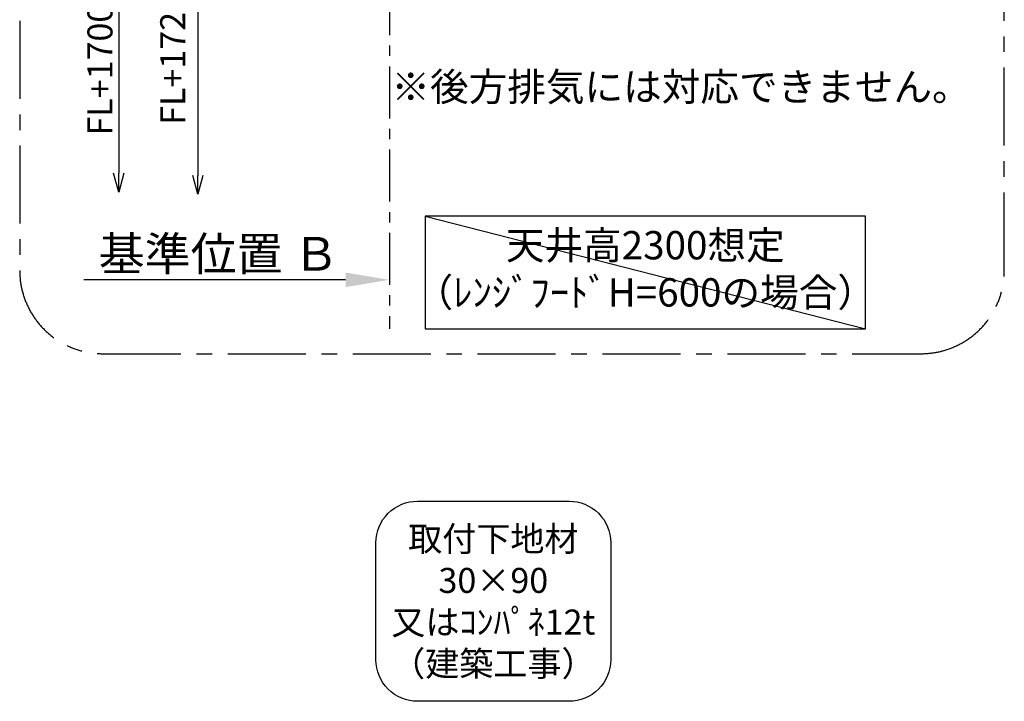
# Model space of a CAD drawing. Extents: x 55896 to 82369, y -13 to 8857.
# Drawn here: x 76307 to 78672, y 5086 to 6724 of the extents above; entities that cross this region are included whole.
import ezdxf

# ---------------------------------------------------------------- set-up
doc = ezdxf.new("R2010")
doc.units = 0
doc.header["$LTSCALE"] = 50
doc.header["$MEASUREMENT"] = 0
doc.linetypes.add('CENTER', pattern=[2, 1.25, -0.25, 0.25, -0.25])
doc.layers.get('0').update_dxf_attribs({"linetype": 'CONTINUOUS'})
doc.layers.get('DEFPOINTS').update_dxf_attribs({"color": 146, "linetype": 'CONTINUOUS'})
for name, color, linetype in [('111-壁仕上', 3, 'CONTINUOUS'), ('160-文字', 254, 'CONTINUOUS'), ('166-寸法B', 11, 'CONTINUOUS'), ('180-補助', 161, 'CONTINUOUS')]:
    doc.layers.add(name, color=color, linetype=linetype)
doc.styles.add('KH001', font='txt')
doc.dimstyles.new('KH1xx030', dxfattribs={"dimscale": 30, "dimtxt": 2, "dimasz": 0.6, "dimexe": 0.3, "dimexo": 1.2, "dimgap": 0.5, "dimtad": 3, "dimdec": 1, "dimdsep": 46, "dimlunit": 6, "dimtxsty": 'KH001', "dimblk": 'DOT', "dimcen": 1, "dimdle": 1, "dimclrd": 256, "dimclre": 256, "dimclrt": 256, "dimadec": 0, "dimazin": 0, "dimtfac": 1, "dimtdec": 1, "dimtix": 1, "dimtmove": 2, "dimatfit": 3, "dimldrblk": 'CLOSEDBLANK', "dimfxl": 1, "dimtolj": 1, "dimtzin": 0, "dimlwd": -1, "dimlwe": -1, "dimarcsym": 0})

# ---------------------------------------------------------------- blocks, each defined once
blk = doc.blocks.new('取付下地注釈')
at = {"layer": '160-文字'}
blk.add_lwpolyline([(-181.9, 0), (181.9, 0, -0.414214), (281.9, -100), (281.9, -381, -0.414214), (181.9, -481), (-181.9, -481, -0.414214), (-281.9, -381), (-281.9, -100, -0.414214)], format="xyb", close=True, dxfattribs=at)
at = {"layer": '160-文字', "insert": (0, -240.5), "char_height": 60, "attachment_point": 5, "style": 'KH001'}
blk.add_mtext('\\A1;取付下地材\\P30×90\\P又はｺﾝﾊﾟﾈ12t\\P（建築工事）', dxfattribs=at)
blk = doc.blocks.new('_DotSmall')
at = {"color": 0, "linetype": 'ByBlock', "const_width": 0.5}
blk.add_lwpolyline([(-0.0625, 0, 1), (0.0625, 0, 1)], format="xyb", close=True, dxfattribs=at)
blk = doc.blocks.new('_Open30')
at = {"color": 0, "linetype": 'ByBlock', "lineweight": -2}
for p, q in [((-1, 0.268), (0, 0)), ((0, 0), (-1, -0.268)), ((0, 0), (-1, 0))]:
    blk.add_line(p, q, dxfattribs=at)
blk = doc.blocks.new('*D209')
at = {"layer": '166-寸法B', "transparency": 16777216}
for p, q in [((76544.5, 6842.1), (76544.5, 6355.1)), ((76661.5, 6812.1), (76535.5, 6812.1))]:
    blk.add_line(p, q, dxfattribs=at)
at = {"layer": 'DEFPOINTS', "color": 0, "transparency": 16777216}
for p in [(76697.5, 6812.1), (76544.5, 6310.1), (77124.2, 6310.1)]:
    blk.add_point(p, dxfattribs=at)
at = {"layer": '166-寸法B', "transparency": 16777216, "xscale": 45, "yscale": 45, "zscale": 45}
for name, p, rotation in [('_DotSmall', (76544.5, 6812.1), 90), ('_Open30', (76544.5, 6310.1), 270)]:
    blk.add_blockref(name, p, dxfattribs=dict(at, rotation=rotation))
at = {"layer": '166-寸法B', "transparency": 16777216, "insert": (76499.5, 6604.1), "char_height": 60, "attachment_point": 5, "rotation": 90, "style": 'KH001'}
blk.add_mtext('\\A1;FL+1700', dxfattribs=at)
blk = doc.blocks.new('_ClosedBlank')
at = {"color": 0, "linetype": 'ByBlock', "lineweight": -2}
for p, q in [((-1, 0.167), (0, 0)), ((-1, 0.167), (-1, -0.167)), ((0, 0), (-1, -0.167))]:
    blk.add_line(p, q, dxfattribs=at)
blk = doc.blocks.new('*D210')
at = {"layer": '166-寸法B', "transparency": 16777216}
for p, q in [((77194.7, 6129.1), (77194.7, 6102.1)), ((77089.7, 6099.1), (76461, 6099.1))]:
    blk.add_line(p, q, dxfattribs=at)
blk.add_solid([(77089.7, 6081.6), (77089.7, 6116.6), (77194.7, 6099.1)], dxfattribs=at)
at = {"layer": 'DEFPOINTS', "color": 0, "transparency": 16777216}
for p in [(76470, 6099.1), (77194.7, 6099.1), (76470, 5969.7)]:
    blk.add_point(p, dxfattribs=at)
at = {"layer": '166-寸法B', "transparency": 16777216, "insert": (76785.1, 6161.6), "char_height": 81, "attachment_point": 5, "style": 'KH001'}
blk.add_mtext('\\A1;基準位置 Ｂ', dxfattribs=at)
blk = doc.blocks.new('_None')
blk = doc.blocks.new('*D211')
at = {"layer": '166-寸法B', "transparency": 16777216}
for p, q in [((76734.8, 6867.1), (76734.8, 6350.1)), ((77158.7, 6837.1), (76725.8, 6837.1))]:
    blk.add_line(p, q, dxfattribs=at)
at = {"layer": 'DEFPOINTS', "color": 0, "transparency": 16777216}
for p in [(77194.7, 6837.1), (76734.8, 6305.1), (76803.2, 6305.1)]:
    blk.add_point(p, dxfattribs=at)
at = {"layer": '166-寸法B', "transparency": 16777216, "xscale": 45, "yscale": 45, "zscale": 45}
for name, p, rotation in [('_DotSmall', (76734.8, 6837.1), 90), ('_Open30', (76734.8, 6305.1), 270)]:
    blk.add_blockref(name, p, dxfattribs=dict(at, rotation=rotation))
at = {"layer": '166-寸法B', "transparency": 16777216, "insert": (76674.3, 6629.9), "char_height": 60, "attachment_point": 5, "rotation": 90, "style": 'KH001'}
blk.add_mtext('\\A1;FL+1725', dxfattribs=at)

msp = doc.modelspace()

# ---------------------------------------------------------------- linework, layer by layer
at = {"layer": '111-壁仕上', "color": 253, "linetype": 'CENTER', "ltscale": 2}
msp.add_line((77194.73, 7412.08), (77194.73, 5981.23), dxfattribs=at)
at = {"layer": '160-文字'}
msp.add_lwpolyline([(78338.3, 6252.35), (77280.73, 6252.35), (77280.73, 5981.36), (78338.3, 5981.36)], close=True, dxfattribs=at)
at = {"layer": '180-補助', "linetype": 'CENTER', "ltscale": 3}
msp.add_lwpolyline([(78672.01, 6121.63), (78672.01, 7921.63, 0.4142136), (78472.01, 8121.63), (76506.73, 8121.63, 0.4142136), (76306.73, 7921.63), (76306.73, 6121.63, 0.4142136), (76506.73, 5921.63), (78472.01, 5921.63, 0.4142136)], format="xyb", close=True, dxfattribs=at)
at = {"layer": 'DEFPOINTS'}
msp.add_line((77280.73, 6252.35), (78338.3, 5981.36), dxfattribs=at)

# ---------------------------------------------------------------- block references
at = {"layer": '160-文字'}
msp.add_blockref('取付下地注釈', (77444.55, 5567.44), dxfattribs=at)

# ---------------------------------------------------------------- texts
at = {"layer": '160-文字', "char_height": 68, "attachment_point": 5, "style": 'KH001'}
for s, insert in [('※後方排気には対応できません。', (77895.48, 6554.13)), ('天井高2300想定\\P（ﾚﾝｼﾞﾌｰﾄﾞH=600の場合）', (77809.51, 6116.85))]:
    msp.add_mtext(s, dxfattribs=dict(at, insert=insert))

# ---------------------------------------------------------------- dimensions: what is measured, and where the dimension line sits
at = {"layer": '166-寸法B'}
dim = msp.add_linear_dim(base=(76734.78, 6305.05), p1=(77194.73, 6837.08), p2=(76803.19, 6305.05), angle=270, text='FL+1725', dimstyle='KH1xx030', override={"dimasz": 1.5, "dimjust": 1, "dimblk1": 'DotSmall', "dimblk2": 'Open30', "dimsah": 1, "dimse2": 1}, dxfattribs=at)
dim.commit()
dim.dimension.update_dxf_attribs({"geometry": '*D211', "text_midpoint": (76674.31, 6629.9), "dimtype": 128})
dim = msp.add_linear_dim(base=(76544.45, 6310.05), p1=(76697.47, 6812.08), p2=(77124.17, 6310.05), angle=90, text='FL+1700', dimstyle='KH1xx030', override={"dimasz": 1.5, "dimjust": 1, "dimblk1": 'DotSmall', "dimblk2": 'Open30', "dimsah": 1, "dimse2": 1}, dxfattribs=at)
dim.commit()
dim.dimension.update_dxf_attribs({"geometry": '*D209', "text_midpoint": (76499.45, 6604.09)})
dim = msp.add_linear_dim(base=(76470, 6099.1), p1=(77194.73, 6099.1), p2=(76470, 5969.7), text='基準位置 Ｂ', dimstyle='KH1xx030', override={"dimtxt": 2.7, "dimasz": 3.5, "dimexe": 0.1, "dimexo": 1, "dimblk2": 'None', "dimsah": 1, "dimdle": 0.3, "dimse2": 1}, dxfattribs=at)
dim.commit()
dim.dimension.update_dxf_attribs({"geometry": '*D210', "text_midpoint": (76785.09, 6161.59), "dimtype": 128})

doc.saveas('drawing.dxf')
